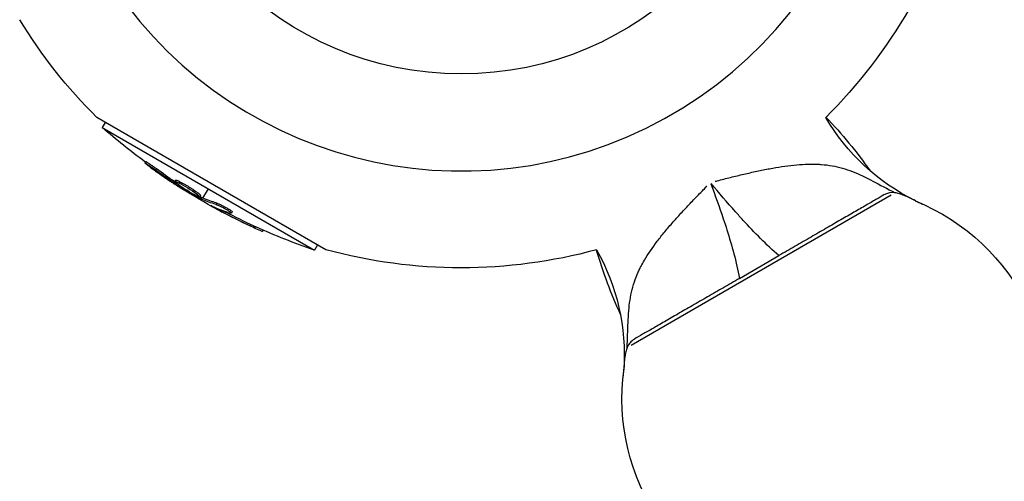
# Model space of a CAD drawing. Units: millimetres. Extents: x -6223 to 7637, y -4974 to 4759.
# Drawn here: x -4466 to -4304, y 2417 to 2492 of the extents above; entities that cross this region are included whole.
import ezdxf

# ---------------------------------------------------------------- set-up
doc = ezdxf.new("R2010")
doc.units = ezdxf.units.MM
doc.header["$LTSCALE"] = 20
doc.layers.add('2d', color=230, linetype='Continuous')

msp = doc.modelspace()

# ---------------------------------------------------------------- linework, layer by layer
at = {"layer": '2d'}
for p, q in [((-4415.7, 2454.79), (-4453.24, 2476.46)), ((-4451.85, 2475.66), (-4452.34, 2474.81)), ((-4452.34, 2474.81), (-4417.58, 2454.74)), ((-4445.26, 2469.25), (-4445.38, 2469.04)), ((-4443.46, 2468.05), (-4443.59, 2467.84)), ((-4348.4, 2466.88), (-4348.4, 2466.88)), ((-4342.89, 2468.09), (-4342.89, 2468.09)), ((-4440.33, 2466.2), (-4440.45, 2465.98)), ((-4440.11, 2465.62), (-4440.2, 2465.46)), ((-4439.66, 2465.97), (-4439.79, 2465.75)), ((-4439.62, 2465.26), (-4439.69, 2465.14)), ((-4438.48, 2465.01), (-4438.48, 2465.01)), ((-4438.48, 2465.01), (-4438.48, 2465.01)), ((-4353.23, 2465.22), (-4353.23, 2465.22)), ((-4352.56, 2465.6), (-4352.56, 2465.6)), ((-4352.49, 2465.64), (-4352.49, 2465.64)), ((-4351.83, 2466.02), (-4351.83, 2466.02)), ((-4436.25, 2463.68), (-4436.37, 2463.47)), ((-4436.19, 2463.41), (-4436.31, 2463.2)), ((-4436.02, 2463.33), (-4436.15, 2463.11)), ((-4435.84, 2463.25), (-4434.96, 2464.78)), ((-4322.99, 2463.71), (-4365.64, 2439.08)), ((-4352.22, 2464.67), (-4352.22, 2464.67)), ((-4351.86, 2464.88), (-4351.86, 2464.88)), ((-4323.9, 2463.92), (-4323.9, 2463.92)), ((-4436.08, 2462.84), (-4435.97, 2463.04)), ((-4434.06, 2461.81), (-4434.09, 2461.75)), ((-4433.59, 2462.43), (-4433.72, 2462.21)), ((-4355.68, 2462.68), (-4355.68, 2462.68)), ((-4351.46, 2462.54), (-4351.46, 2462.54)), ((-4350.39, 2463.15), (-4350.39, 2463.15)), ((-4319.05, 2462.82), (-4319.1, 2462.79)), ((-4432.16, 2460.98), (-4432.29, 2460.76)), ((-4431.55, 2461.11), (-4431.55, 2461.11)), ((-4431.04, 2460.99), (-4431.17, 2460.78)), ((-4427.43, 2458.66), (-4427.56, 2458.44)), ((-4359.08, 2458.97), (-4359.08, 2458.97)), ((-4425.98, 2458), (-4426.09, 2457.8)), ((-4417.09, 2455.59), (-4417.58, 2454.74)), ((-4347.86, 2450.1), (-4341.42, 2453.82)), ((-4365.36, 2439.98), (-4365.36, 2439.98)), ((-4366.79, 2435.26), (-4366.84, 2435.23))]:
    msp.add_line(p, q, dxfattribs=at)
msp.add_circle((-4393.5, 2536.59), 53, dxfattribs=at)
for centre, radius, start, end in [((-4393.5, 2536.59), 68.9, 211.6635, 26.238), ((-4303.67, 2494.09), 34.85, 243.8147, 245.9451), ((-4293.43, 2477.84), 81.29, 196.4884, 204.5146), ((-4401.61, 2437.55), 34.85, 354.0549, 356.1853)]:
    msp.add_arc(centre, radius, start, end, dxfattribs=at)
at = {"layer": '2d', "extrusion": (0, 0, -1)}
for centre, radius, start, end in [((4393.5, 2536.59), 84.76, 194.8137, 225.1662), ((4393.5, 2536.59), 84.76, 314.8137, 328.648), ((4303.67, 2494.09), 34.85, 296.1853, 329.6374), ((4392.66, 2420.55), 81.29, 136.4884, 144.5146), ((4384.7, 2551.83), 102.5, 306.2489, 311.292), ((4402.17, 2551.61), 102.5, 234.5439, 234.544), ((4384.83, 2551.61), 102.5, 294.4787, 302.1677), ((4332.14, 2430.31), 35, 111.8752, 196.4829), ((4384.7, 2551.83), 102.5, 288.708, 294.4788), ((4393.5, 2536.59), 84.76, 254.8338, 285.1863), ((4401.61, 2437.55), 34.85, 150.3626, 183.8147), ((4332.14, 2430.31), 35, 283.5171, 8.1248)]:
    msp.add_arc(centre, radius, start, end, dxfattribs=at)
for centre, major_axis, ratio, start_param, end_param in [((-4384.12, 2551.2), (51.24, 88.75), 0.926659, 3.201605, 3.245104), ((-4384, 2551.42), (51.24, 88.75), 0.926659, 3.206029, 3.245104), ((-4387.14, 2553.24), (51.23, 88.72), 0.473523, 3.083454, 3.087544), ((-4387.27, 2553.02), (51.23, 88.72), 0.473523, 3.083454, 3.087544), ((-4387.27, 2553.02), (51.23, 88.72), 0.473523, 3.034641, 3.083454), ((-4387.14, 2553.24), (51.23, 88.72), 0.473523, 3.034641, 3.083454), ((-4384.61, 2551.48), (51.24, 88.76), 0.987104, 3.049326, 3.10138), ((-4384.48, 2551.7), (51.24, 88.76), 0.987104, 3.049326, 3.10138)]:
    msp.add_ellipse(centre, major_axis=major_axis, ratio=ratio, start_param=start_param, end_param=end_param, dxfattribs=at)
at = {"layer": '2d'}
msp.add_ellipse((-4384.82, 2551.61), major_axis=(51.25, 88.77), ratio=0.465742, start_param=3.183029, end_param=3.24863, dxfattribs=at)
for points, knots in [([(-4444.63, 2468.42), (-4444.76, 2468.52), (-4444.89, 2468.61), (-4444.99, 2468.69), (-4445.09, 2468.77), (-4445.18, 2468.84), (-4445.25, 2468.9), (-4445.31, 2468.95), (-4445.36, 2468.99), (-4445.37, 2469.02), (-4445.38, 2469.03), (-4445.39, 2469.03), (-4445.38, 2469.04)], [0, 0, 0, 0, 0.1085717, 0.1085717, 0.1085717, 0.2172619, 0.2172619, 0.2172619, 0.3257168, 0.3257168, 0.3257168, 0.3749148, 0.3749148, 0.3749148, 0.3749148]), ([(-4444.63, 2468.42), (-4444.76, 2468.52), (-4444.89, 2468.61), (-4444.99, 2468.69), (-4445.09, 2468.77), (-4445.18, 2468.84), (-4445.25, 2468.9), (-4445.31, 2468.95), (-4445.36, 2468.99), (-4445.37, 2469.02), (-4445.38, 2469.03), (-4445.39, 2469.03), (-4445.38, 2469.04)], [0, 0, 0, 0, 0.1085717, 0.1085717, 0.1085717, 0.2172619, 0.2172619, 0.2172619, 0.3257168, 0.3257168, 0.3257168, 0.3749148, 0.3749148, 0.3749148, 0.3749148]), ([(-4444.63, 2468.42), (-4444.76, 2468.52), (-4444.89, 2468.61), (-4444.99, 2468.69), (-4445.09, 2468.77), (-4445.18, 2468.84), (-4445.25, 2468.9), (-4445.31, 2468.95), (-4445.36, 2468.99), (-4445.37, 2469.02), (-4445.39, 2469.04), (-4445.39, 2469.04), (-4445.36, 2469.03), (-4445.33, 2469.02), (-4445.27, 2468.99), (-4445.2, 2468.95), (-4445.12, 2468.9), (-4445.03, 2468.84), (-4444.92, 2468.77), (-4444.81, 2468.7), (-4444.68, 2468.61), (-4444.54, 2468.52), (-4444.41, 2468.43), (-4444.26, 2468.33), (-4444.12, 2468.22), (-4443.98, 2468.12), (-4443.83, 2468.02), (-4443.7, 2467.92), (-4443.66, 2467.89), (-4443.62, 2467.86), (-4443.59, 2467.84)], [0, 0, 0, 0, 0.108572, 0.108572, 0.108572, 0.217262, 0.217262, 0.217262, 0.325717, 0.325717, 0.325717, 0.433622, 0.433622, 0.433622, 0.540983, 0.540983, 0.540983, 0.648042, 0.648042, 0.648042, 0.755174, 0.755174, 0.755174, 0.862717, 0.862717, 0.862717, 0.970831, 0.970831, 0.970831, 1, 1, 1, 1]), ([(-4445.26, 2469.25), (-4445.26, 2469.25), (-4445.26, 2469.25), (-4445.25, 2469.26), (-4445.22, 2469.24), (-4445.11, 2469.19), (-4445.07, 2469.16), (-4444.98, 2469.1), (-4444.92, 2469.07), (-4444.74, 2468.95), (-4444.59, 2468.85), (-4444.36, 2468.69), (-4444.28, 2468.64), (-4444.11, 2468.52), (-4444.03, 2468.47), (-4443.86, 2468.35), (-4443.78, 2468.29), (-4443.62, 2468.17), (-4443.54, 2468.11), (-4443.46, 2468.05)], [0.3749154, 0.3749154, 0.3749154, 0.3749154, 0.375, 0.375, 0.5, 0.5, 0.5625, 0.5625, 0.625, 0.625, 0.75, 0.75, 0.8125, 0.8125, 0.875, 0.875, 0.9375, 0.9375, 1, 1, 1, 1]), ([(-4444.63, 2468.42), (-4444.45, 2468.29), (-4444.27, 2468.16), (-4444.02, 2467.97), (-4443.89, 2467.88), (-4443.75, 2467.78), (-4443.68, 2467.73), (-4443.65, 2467.71), (-4443.63, 2467.69), (-4443.62, 2467.69), (-4443.52, 2467.61), (-4443.39, 2467.52), (-4443.24, 2467.41), (-4443.17, 2467.37), (-4443.13, 2467.34), (-4443.11, 2467.33), (-4443, 2467.25), (-4442.87, 2467.15), (-4442.72, 2467.05), (-4442.64, 2467), (-4442.61, 2466.98), (-4442.59, 2466.96), (-4442.58, 2466.96), (-4442.48, 2466.88), (-4442.35, 2466.79), (-4442.2, 2466.69), (-4442.12, 2466.64), (-4442.09, 2466.62), (-4442.07, 2466.6), (-4442.06, 2466.6), (-4441.96, 2466.53), (-4441.82, 2466.43), (-4441.67, 2466.33), (-4441.6, 2466.28), (-4441.57, 2466.26), (-4441.55, 2466.25), (-4441.54, 2466.24), (-4441.43, 2466.17), (-4441.3, 2466.08), (-4441.15, 2465.98), (-4441.07, 2465.93), (-4441.04, 2465.91), (-4441.02, 2465.89), (-4441.01, 2465.89), (-4440.81, 2465.76), (-4440.64, 2465.64), (-4440.47, 2465.53)], [0, 0, 0, 0, 0.125, 0.125, 0.1875, 0.21875, 0.234375, 0.242188, 0.242188, 0.25, 0.25, 0.3125, 0.34375, 0.359375, 0.359375, 0.375, 0.375, 0.4375, 0.46875, 0.484375, 0.492188, 0.492188, 0.5, 0.5, 0.5625, 0.59375, 0.609375, 0.617188, 0.617188, 0.625, 0.625, 0.6875, 0.71875, 0.734375, 0.742188, 0.742188, 0.75, 0.75, 0.8125, 0.84375, 0.859375, 0.867188, 0.867188, 0.875, 0.875, 1, 1, 1, 1]), ([(-4351.86, 2466.02), (-4351.75, 2466.04), (-4351.27, 2466.16), (-4350.8, 2466.28), (-4349.71, 2466.56), (-4348.98, 2466.74), (-4347.54, 2467.09), (-4346.82, 2467.25), (-4345.39, 2467.58), (-4344.68, 2467.73), (-4343.29, 2468.01), (-4342.59, 2468.14), (-4341.24, 2468.37), (-4340.58, 2468.48), (-4338.64, 2468.72), (-4337.4, 2468.82), (-4335.81, 2468.83), (-4335.44, 2468.83), (-4335.06, 2468.81)], [0.00075687, 0.00075687, 0.00075687, 0.00075687, 0.00108549, 0.0022171, 0.0022171, 0.00448031, 0.00448031, 0.00674352, 0.00674352, 0.00900672, 0.00900672, 0.01126993, 0.01126993, 0.01353314, 0.01353314, 0.01805956, 0.01805956, 0.0194883, 0.0194883, 0.0194883, 0.0194883]), ([(-4335.06, 2468.81), (-4334.85, 2468.8), (-4334.63, 2468.78), (-4333.83, 2468.72), (-4333.26, 2468.65), (-4332.13, 2468.45), (-4331.58, 2468.32), (-4330.46, 2468), (-4329.91, 2467.82), (-4328.26, 2467.17), (-4327.15, 2466.64), (-4324.85, 2465.44), (-4323.65, 2464.78), (-4322.37, 2464.12)], [0.0194883, 0.0194883, 0.0194883, 0.0194883, 0.02032276, 0.02032276, 0.02258597, 0.02258597, 0.02484918, 0.02484918, 0.02711239, 0.02711239, 0.03163881, 0.03163881, 0.03616522, 0.03616522, 0.03616522, 0.03616522]), ([(-4437.04, 2463.7), (-4437.44, 2463.9), (-4437.98, 2464.21), (-4439.04, 2464.87), (-4439.57, 2465.22), (-4440.28, 2465.75), (-4440.48, 2465.93), (-4440.43, 2466.03), (-4440.19, 2465.95), (-4439.8, 2465.75)], [0, 0, 0, 0, 0.125, 0.125, 0.25, 0.25, 0.375, 0.375, 0.4988549, 0.4988549, 0.4988549, 0.4988549]), ([(-4440.33, 2466.2), (-4440.33, 2466.21), (-4440.32, 2466.21), (-4440.3, 2466.21), (-4440.29, 2466.21), (-4440.25, 2466.21), (-4440.24, 2466.21), (-4440.19, 2466.19), (-4440.16, 2466.19), (-4440.08, 2466.16), (-4440.01, 2466.13), (-4439.89, 2466.08), (-4439.85, 2466.06), (-4439.76, 2466.01), (-4439.72, 2465.99), (-4439.67, 2465.97)], [1.375782, 1.375782, 1.375782, 1.375782, 1.3906242, 1.3906242, 1.4062492, 1.4062492, 1.4218741, 1.4218741, 1.4374991, 1.4374991, 1.4687491, 1.4687491, 1.484374, 1.484374, 1.4988524, 1.4988524, 1.4988524, 1.4988524]), ([(-4440.2, 2465.46), (-4440.14, 2465.42), (-4440.07, 2465.37), (-4440, 2465.33), (-4439.93, 2465.28), (-4439.85, 2465.24), (-4439.78, 2465.2), (-4439.75, 2465.17), (-4439.72, 2465.16), (-4439.69, 2465.14)], [0, 0, 0, 0, 0.404397, 0.404397, 0.404397, 0.80918, 0.80918, 0.80918, 1, 1, 1, 1]), ([(-4439.79, 2465.75), (-4439.39, 2465.55), (-4438.85, 2465.24), (-4437.78, 2464.59), (-4437.26, 2464.24), (-4436.54, 2463.7), (-4436.35, 2463.52), (-4436.39, 2463.42), (-4436.63, 2463.5), (-4437.03, 2463.7)], [0.5, 0.5, 0.5, 0.5, 0.625, 0.625, 0.75, 0.75, 0.875, 0.875, 0.9988689, 0.9988689, 0.9988689, 0.9988689]), ([(-4436.31, 2463.2), (-4436.6, 2463.35), (-4436.88, 2463.51), (-4437.45, 2463.83), (-4437.73, 2463.99), (-4438.29, 2464.31), (-4438.57, 2464.47), (-4438.99, 2464.72), (-4439.13, 2464.8), (-4439.41, 2464.97), (-4439.55, 2465.05), (-4439.69, 2465.14)], [0, 0, 0, 0, 0.25, 0.25, 0.5, 0.5, 0.75, 0.75, 0.875, 0.875, 1, 1, 1, 1]), ([(-4439.66, 2465.97), (-4439.57, 2465.92), (-4439.46, 2465.86), (-4439.23, 2465.74), (-4439.11, 2465.67), (-4438.85, 2465.53), (-4438.72, 2465.45), (-4438.52, 2465.33), (-4438.46, 2465.29), (-4438.32, 2465.21), (-4438.26, 2465.17), (-4438.06, 2465.05), (-4437.92, 2464.97), (-4437.73, 2464.84), (-4437.66, 2464.8), (-4437.54, 2464.72), (-4437.48, 2464.68), (-4437.3, 2464.55), (-4437.18, 2464.47), (-4437.02, 2464.36), (-4436.97, 2464.32), (-4436.87, 2464.25), (-4436.82, 2464.22), (-4436.73, 2464.15), (-4436.69, 2464.12), (-4436.61, 2464.06), (-4436.57, 2464.03), (-4436.5, 2463.97), (-4436.47, 2463.95), (-4436.41, 2463.9), (-4436.39, 2463.87), (-4436.35, 2463.84), (-4436.34, 2463.83), (-4436.32, 2463.81), (-4436.3, 2463.78), (-4436.28, 2463.76), (-4436.26, 2463.74), (-4436.26, 2463.74), (-4436.26, 2463.73), (-4436.25, 2463.72), (-4436.24, 2463.7), (-4436.24, 2463.69), (-4436.25, 2463.68), (-4436.25, 2463.68), (-4436.25, 2463.68)], [0.499999, 0.499999, 0.499999, 0.499999, 0.5312491, 0.5312491, 0.5624991, 0.5624991, 0.5937492, 0.5937492, 0.6093742, 0.6093742, 0.6249992, 0.6249992, 0.6562493, 0.6562493, 0.6718743, 0.6718743, 0.6874994, 0.6874994, 0.7187494, 0.7187494, 0.7343745, 0.7343745, 0.7499995, 0.7499995, 0.7656245, 0.7656245, 0.7812496, 0.7812496, 0.7968746, 0.7968746, 0.8124996, 0.8124996, 0.8203121, 0.8203121, 0.8281247, 0.8437497, 0.8437497, 0.8476559, 0.8476559, 0.8515622, 0.8593747, 0.8749997, 0.8749997, 0.8758243, 0.8758243, 0.8758243, 0.8758243]), ([(-4364.02, 2452.09), (-4363.85, 2452.42), (-4363.66, 2452.75), (-4362.86, 2454.12), (-4362.16, 2455.14), (-4360.97, 2456.7), (-4360.55, 2457.22), (-4359.68, 2458.28), (-4359.22, 2458.81), (-4358.28, 2459.88), (-4357.79, 2460.42), (-4356.79, 2461.5), (-4356.29, 2462.03), (-4355.27, 2463.11), (-4354.75, 2463.65), (-4353.96, 2464.46), (-4353.7, 2464.73), (-4353.36, 2465.08), (-4353.28, 2465.16), (-4353.21, 2465.24)], [0.01652869, 0.01652869, 0.01652869, 0.01652869, 0.01794494, 0.01794494, 0.02243117, 0.02243117, 0.02467429, 0.02467429, 0.02691741, 0.02691741, 0.02916052, 0.02916052, 0.03140364, 0.03140364, 0.03364676, 0.03364676, 0.03476832, 0.03476832, 0.03509363, 0.03509363, 0.03509363, 0.03509363]), ([(-4324.19, 2463.77), (-4324.57, 2463.55), (-4325.02, 2463.29), (-4326.01, 2462.72), (-4326.56, 2462.4), (-4327.47, 2461.88), (-4327.78, 2461.69), (-4328.44, 2461.32), (-4328.77, 2461.13), (-4329.8, 2460.53), (-4330.52, 2460.11), (-4332.04, 2459.24), (-4332.84, 2458.78), (-4334.47, 2457.84), (-4335.3, 2457.36), (-4337, 2456.37), (-4337.87, 2455.87), (-4339.64, 2454.85), (-4340.53, 2454.34), (-4341.42, 2453.82)], [0, 0, 0, 0, 0.00305608, 0.00305608, 0.00611216, 0.00611216, 0.0076402, 0.0076402, 0.00916824, 0.00916824, 0.01222432, 0.01222432, 0.0152804, 0.0152804, 0.01833648, 0.01833648, 0.02139256, 0.02139256, 0.02444864, 0.02444864, 0.02444864, 0.02444864]), ([(-4319.05, 2462.82), (-4319.73, 2463.16), (-4320.33, 2463.45), (-4321.15, 2463.79), (-4321.41, 2463.88), (-4321.91, 2464.03), (-4322.15, 2464.09), (-4322.37, 2464.12)], [0.000000277, 0.000000277, 0.000000277, 0.000000277, 0.003193356, 0.003193356, 0.004789895, 0.004789895, 0.006386435, 0.006386435, 0.006386435, 0.006386435]), ([(-4436.31, 2463.2), (-4436.28, 2463.18), (-4436.24, 2463.16), (-4436.21, 2463.15), (-4436.19, 2463.13), (-4436.17, 2463.12), (-4436.15, 2463.11)], [0, 0, 0, 0, 0.536906, 0.536906, 0.536906, 1, 1, 1, 1]), ([(-4434.31, 2461.93), (-4434.39, 2461.96), (-4434.44, 2461.98), (-4434.46, 2461.99), (-4434.49, 2462), (-4434.49, 2461.99), (-4434.46, 2461.97), (-4434.43, 2461.95), (-4434.38, 2461.92), (-4434.31, 2461.87), (-4434.25, 2461.84), (-4434.18, 2461.79), (-4434.09, 2461.75)], [0, 0, 0, 0, 0.263282, 0.263282, 0.263282, 0.526692, 0.526692, 0.526692, 0.789921, 0.789921, 0.789921, 1, 1, 1, 1]), ([(-4433.72, 2462.21), (-4433.63, 2462.19), (-4433.53, 2462.15), (-4433.41, 2462.1), (-4433.29, 2462.05), (-4433.15, 2461.99), (-4433, 2461.92), (-4432.86, 2461.85), (-4432.7, 2461.77), (-4432.55, 2461.69), (-4432.39, 2461.61), (-4432.24, 2461.52), (-4432.09, 2461.44), (-4431.95, 2461.36), (-4431.81, 2461.28), (-4431.69, 2461.2), (-4431.57, 2461.13), (-4431.46, 2461.06), (-4431.38, 2461), (-4431.3, 2460.94), (-4431.24, 2460.88), (-4431.2, 2460.85), (-4431.16, 2460.81), (-4431.16, 2460.78), (-4431.17, 2460.77), (-4431.19, 2460.76), (-4431.23, 2460.76), (-4431.3, 2460.78), (-4431.32, 2460.78), (-4431.34, 2460.79), (-4431.36, 2460.8)], [0, 0, 0, 0, 0.108263, 0.108263, 0.108263, 0.216637, 0.216637, 0.216637, 0.324631, 0.324631, 0.324631, 0.431995, 0.431995, 0.431995, 0.53889, 0.53889, 0.53889, 0.64568, 0.64568, 0.64568, 0.75277, 0.75277, 0.75277, 0.860435, 0.860435, 0.860435, 0.968703, 0.968703, 0.968703, 1, 1, 1, 1]), ([(-4433.59, 2462.43), (-4433.54, 2462.42), (-4433.49, 2462.4), (-4433.37, 2462.35), (-4433.3, 2462.32), (-4433.16, 2462.26), (-4433.08, 2462.23), (-4432.91, 2462.15), (-4432.83, 2462.11), (-4432.56, 2461.98), (-4432.38, 2461.89), (-4432.03, 2461.69), (-4431.85, 2461.59), (-4431.62, 2461.46), (-4431.55, 2461.41), (-4431.42, 2461.33), (-4431.36, 2461.28), (-4431.2, 2461.17), (-4431.12, 2461.11), (-4431.06, 2461.04), (-4431.04, 2461.03), (-4431.04, 2461), (-4431.04, 2461), (-4431.04, 2460.99), (-4431.04, 2460.99), (-4431.04, 2460.99)], [0, 0, 0, 0, 0.0625, 0.0625, 0.125, 0.125, 0.1875, 0.1875, 0.25, 0.25, 0.375, 0.375, 0.5, 0.5, 0.5625, 0.5625, 0.625, 0.625, 0.75, 0.75, 0.8125, 0.8125, 0.84375, 0.84375, 0.8451889, 0.8451889, 0.8451889, 0.8451889]), ([(-4341.42, 2453.82), (-4343.48, 2455.64), (-4345.42, 2457.58), (-4347.7, 2460.07), (-4348.12, 2460.55), (-4348.55, 2461.02)], [0, 0, 0, 0, 0.00822315, 0.00822315, 0.01013913, 0.01013913, 0.01013913, 0.01013913]), ([(-4427.56, 2458.44), (-4427.11, 2458.24), (-4426.7, 2458.05), (-4426.22, 2457.84), (-4426.1, 2457.8), (-4426.09, 2457.8)], [0, 0, 0, 0, 0.25, 0.25, 0.4513626, 0.4513626, 0.4513626, 0.4513626]), ([(-4427.43, 2458.66), (-4427.38, 2458.63), (-4427.32, 2458.61), (-4427.24, 2458.57), (-4427.22, 2458.56), (-4427.18, 2458.54), (-4427.18, 2458.54), (-4427.17, 2458.54)], [0, 0, 0, 0, 0.03125, 0.03125, 0.046875, 0.046875, 0.04983203, 0.04983203, 0.04983203, 0.04983203]), ([(-4350.54, 2459.88), (-4350.33, 2459.27), (-4350.14, 2458.66), (-4349.12, 2455.44), (-4348.4, 2452.79), (-4347.86, 2450.1)], [0.00625933, 0.00625933, 0.00625933, 0.00625933, 0.00817493, 0.00817493, 0.01639669, 0.01639669, 0.01639669, 0.01639669]), ([(-4366.31, 2438.76), (-4366.24, 2440.19), (-4366.21, 2441.56), (-4366.09, 2444.16), (-4366.01, 2445.38), (-4365.74, 2447.13), (-4365.62, 2447.7), (-4365.34, 2448.83), (-4365.17, 2449.37), (-4364.78, 2450.45), (-4364.56, 2450.98), (-4364.22, 2451.7), (-4364.12, 2451.9), (-4364.02, 2452.09)], [0, 0, 0, 0, 0.00448623, 0.00448623, 0.00897247, 0.00897247, 0.01121559, 0.01121559, 0.0134587, 0.0134587, 0.01570182, 0.01570182, 0.01652869, 0.01652869, 0.01652869, 0.01652869]), ([(-4347.86, 2450.1), (-4348.75, 2449.59), (-4349.64, 2449.08), (-4351.39, 2448.07), (-4352.25, 2447.57), (-4353.96, 2446.58), (-4354.81, 2446.09), (-4356.44, 2445.15), (-4357.23, 2444.7), (-4358.74, 2443.82), (-4359.47, 2443.4), (-4360.86, 2442.6), (-4361.5, 2442.23), (-4362.7, 2441.53), (-4363.26, 2441.22), (-4364.26, 2440.64), (-4364.71, 2440.38), (-4365.1, 2440.15)], [0, 0, 0, 0, 0.00305834, 0.00305834, 0.00611668, 0.00611668, 0.00917503, 0.00917503, 0.01223337, 0.01223337, 0.01529171, 0.01529171, 0.01835005, 0.01835005, 0.0214084, 0.0214084, 0.02446674, 0.02446674, 0.02446674, 0.02446674]), ([(-4366.31, 2438.76), (-4366.39, 2438.55), (-4366.46, 2438.31), (-4366.58, 2437.8), (-4366.63, 2437.53), (-4366.75, 2436.65), (-4366.79, 2435.98), (-4366.84, 2435.23)], [0.004541774, 0.004541774, 0.004541774, 0.004541774, 0.006136056, 0.006136056, 0.007730338, 0.007730338, 0.010918902, 0.010918902, 0.010918902, 0.010918902])]:
    msp.add_open_spline(points, degree=3, knots=knots, dxfattribs=at)
for points in [[(-4342.71, 2468.12), (-4342.71, 2468.12), (-4342.71, 2468.12), (-4342.71, 2468.12)], [(-4439.4, 2464.84), (-4439.68, 2465.02), (-4440.05, 2465.26), (-4440.47, 2465.53)], [(-4439.99, 2465.85), (-4439.99, 2465.85), (-4439.99, 2465.85), (-4439.99, 2465.85)], [(-4439.99, 2465.85), (-4439.99, 2465.85), (-4439.99, 2465.85), (-4439.99, 2465.85)], [(-4439.99, 2465.85), (-4439.99, 2465.85), (-4439.99, 2465.85), (-4439.99, 2465.85)], [(-4439.8, 2465.75), (-4439.8, 2465.75), (-4439.79, 2465.75), (-4439.79, 2465.75)], [(-4439.67, 2465.97), (-4439.67, 2465.97), (-4439.67, 2465.97), (-4439.66, 2465.97)], [(-4352.56, 2465.61), (-4351.87, 2463.7), (-4351.18, 2461.8), (-4350.54, 2459.88)], [(-4348.55, 2461.02), (-4349.89, 2462.54), (-4351.19, 2464.09), (-4352.5, 2465.65)], [(-4437.03, 2463.7), (-4437.03, 2463.7), (-4437.03, 2463.7), (-4437.04, 2463.7)], [(-4436.71, 2463.82), (-4436.71, 2463.82), (-4436.71, 2463.82), (-4436.71, 2463.82)], [(-4436.39, 2463.52), (-4436.39, 2463.52), (-4436.39, 2463.52), (-4436.39, 2463.52)], [(-4436.19, 2463.41), (-4436.24, 2463.44), (-4436.3, 2463.47), (-4436.35, 2463.5)], [(-4436.19, 2463.41), (-4436.12, 2463.38), (-4436.06, 2463.35), (-4436.02, 2463.33)], [(-4324.44, 2463.63), (-4324.44, 2463.63), (-4324.44, 2463.63), (-4324.44, 2463.63)], [(-4322.37, 2464.12), (-4323.03, 2464.22), (-4323.61, 2464.1), (-4324.19, 2463.77)], [(-4434.09, 2461.75), (-4433.6, 2461.47), (-4432.97, 2461.12), (-4432.29, 2460.76)], [(-4351.6, 2462.95), (-4351.6, 2462.95), (-4351.6, 2462.95), (-4351.6, 2462.95)], [(-4351.52, 2462.71), (-4351.52, 2462.71), (-4351.52, 2462.71), (-4351.52, 2462.71)], [(-4432.61, 2461.22), (-4432.47, 2461.14), (-4432.32, 2461.06), (-4432.16, 2460.98)], [(-4359.53, 2458.44), (-4359.53, 2458.44), (-4359.53, 2458.44), (-4359.53, 2458.44)], [(-4359.31, 2458.7), (-4359.31, 2458.7), (-4359.31, 2458.7), (-4359.31, 2458.7)], [(-4346.12, 2458.37), (-4346.12, 2458.37), (-4346.12, 2458.37), (-4346.12, 2458.37)], [(-4349.45, 2456.45), (-4349.45, 2456.45), (-4349.45, 2456.45), (-4349.45, 2456.45)], [(-4365.1, 2440.15), (-4365.67, 2439.82), (-4366.06, 2439.37), (-4366.31, 2438.76)], [(-4364.84, 2440.3), (-4364.84, 2440.3), (-4364.84, 2440.3), (-4364.84, 2440.3)]]:
    msp.add_open_spline(points, degree=3, dxfattribs=at)

doc.saveas('drawing.dxf')
